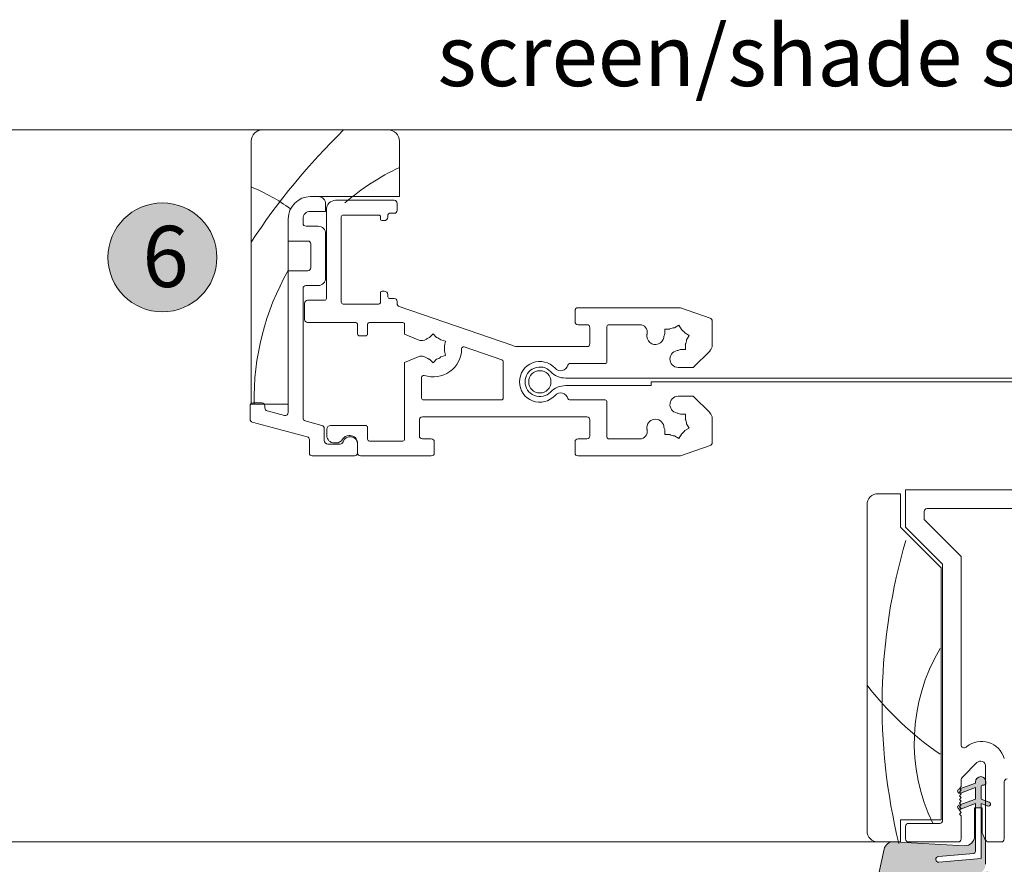
# Model space of a CAD drawing. Units: inches. Extents: x -56 to 102, y -68 to 149.
# Drawn here: x 38 to 43, y -34 to -30 of the extents above; entities that cross this region are included whole.
import ezdxf

# ---------------------------------------------------------------- set-up
doc = ezdxf.new("R2010")
doc.units = ezdxf.units.IN
doc.header["$LTSCALE"] = 0.1
for name, color, linetype, lineweight in [('A-Dims', 7, 'Continuous', 18), ('A-Door', 7, 'Continuous', 5), ('A-Hatch', 250, 'Continuous', 5)]:
    doc.layers.add(name, color=color, linetype=linetype, lineweight=lineweight)
doc.layers.add('A-Text', color=255, linetype='Continuous')
doc.styles.add('ARIAL', font='arial.ttf')

# ---------------------------------------------------------------- blocks, each defined once
blk = doc.blocks.new('EU_0240-201-203-205 jamb oper')
at = {"layer": 'A-Hatch'}
h = blk.add_hatch(color=256, dxfattribs=at)
h.dxf.hatch_style = 1
h.paths.add_polyline_path([(145.77, -26.25, -0.15584), (144.98, -26, -0.220738), (144.4, -24.88), (144.4, -21.65), (144.88, -20.61), (144.88, -17.23), (145.01, -17.23), (145.01, -24.09), (150.7, -24.59, 1), (150.77, -23.83), (146, -23.41, -0.388879), (145.77, -23.16), (145.77, -17.23), (145.9, -17.23), (145.9, -21.09, 0.429634), (147.24, -22.36), (156.84, -21.86), (156.97, -21.86, -0.339454), (158.09, -22.82), (159.11, -27.58, -0.433917), (157.48, -29.86), (156.97, -29.86, -0.033476), (156.72, -29.81), (145.07, -29.86, -0.628559), (143.32, -26.26, -0.467453), (145.06, -26.24, -0.014882), (145.77, -26.31), (153.95, -26.34, 1.004338), (153.95, -26.25)])
h.paths.add_polyline_path([(145.01, -17.23), (145.01, -16.69), (144.4, -16.91), (144.4, -16.31), (145.01, -16.09), (145.01, -14.44, 0.414214), (144.76, -14.19), (144.63, -14.19, -0.287492), (144.4, -14.04), (144.4, -13.55, -0.873134), (145.77, -13.74), (145.77, -13.93), (147.87, -14.69), (147.7, -14.86), (147.95, -15.11), (147.8, -15.26), (145.77, -14.53), (145.77, -16.09), (147.75, -16.81), (147.7, -16.86), (147.95, -17.11), (147.7, -17.36), (147.74, -17.4), (145.77, -16.69), (145.77, -17.23)])
h.paths.add_polyline_path([(143.92, -16.49), (144.4, -16.31), (144.4, -16.91), (144.11, -17.01, -1)])
h.paths.add_polyline_path([(147.81, -17.43), (147.74, -17.4), (147.7, -17.36), (147.95, -17.11), (147.7, -16.86), (147.75, -16.81), (148, -16.9, -1)])
h.paths.add_polyline_path([(147.8, -15.26), (147.95, -15.11), (147.7, -14.86), (147.87, -14.69), (148, -14.74, -1.025607)])
for p, q in [((242, 74.24), (225, 74.24)), ((223.5, 72.74), (223.5, 65.24)), ((243.5, 37.24), (243.5, 72.74)), ((223.5, 65.24), (235.5, 65.24)), ((235.5, 65.24), (234.45, 65.24)), ((223.8, 64.34), (223.8, 63.39)), ((232.1, 64.74), (224.2, 64.74)), ((233.45, 64.24), (233.45, 63.24)), ((224.2, 62.99), (224.85, 62.99)), ((225.05, 62.79), (225.05, 62.49)), ((226.05, 62.19), (226.05, 62.49)), ((226.3, 62.74), (231.1, 62.74)), ((231.35, 62.49), (231.35, 50.99)), ((233.35, 51.49), (233.35, 63.49)), ((233.45, 63.24), (235.5, 63.24)), ((225.55, 61.99), (225.85, 61.99)), ((236.1, 61.24), (234.45, 61.24)), ((236.5, 62.24), (236.5, 61.64)), ((238.5, 62.24), (238.5, 37.24)), ((238.5, 59.24), (238.5, 62.24)), ((233.45, 60.24), (233.45, 54.24)), ((235.45, 55.64), (235.45, 58.84)), ((235.85, 59.24), (238.5, 59.24)), ((238.5, 55.24), (235.85, 55.24)), ((238.5, 36.09), (238.5, 55.24)), ((234.45, 53.24), (236.1, 53.24)), ((225.05, 51.99), (225.05, 51.69)), ((225.85, 52.49), (225.55, 52.49)), ((226.05, 50.99), (226.05, 52.29)), ((236.5, 52.84), (236.5, 35.34)), ((223.8, 51.09), (223.8, 50.78)), ((224.85, 51.49), (224.2, 51.49)), ((231.1, 50.74), (226.3, 50.74)), ((235.9, 51.24), (233.6, 51.24)), ((236.3, 48.64), (236.3, 50.84)), ((185.59, 50.21), (181.57, 48.83)), ((199.4, 50.24), (185.72, 50.24)), ((199.8, 48.34), (199.8, 49.84)), ((223.53, 50.4), (208.2, 45.12)), ((181.3, 48.45), (181.3, 45.15)), ((185.8, 47.87), (185.46, 47.29)), ((186.38, 47.53), (185.8, 47.87)), ((191.06, 47.94), (195.25, 47.94)), ((198.2, 47.94), (199.4, 47.94)), ((222.8, 46.65), (222.8, 47.99)), ((223.05, 48.24), (227.55, 48.24)), ((227.8, 47.99), (227.8, 46.69)), ((229.15, 46.69), (229.15, 47.99)), ((229.4, 48.24), (235.9, 48.24)), ((185, 46.83), (184.42, 46.49)), ((187.68, 47.36), (187.01, 47.36)), ((187.68, 46.69), (187.68, 47.36)), ((195.5, 47.69), (195.5, 42.94)), ((197.8, 45.39), (197.8, 47.54)), ((218.95, 46.7), (218.48, 46.23)), ((219.42, 46.23), (218.95, 46.7)), ((220.96, 45.89), (222.8, 46.65)), ((184.42, 46.49), (184.75, 45.91)), ((184.92, 45.28), (184.92, 44.61)), ((217.91, 45.9), (217.26, 45.73)), ((217.26, 45.73), (217.43, 45.08)), ((228.05, 46.44), (228.9, 46.44)), ((181.59, 44.44), (183.85, 42.19)), ((184.92, 44.61), (185.59, 44.61)), ((207.38, 44.99), (198.2, 44.99)), ((214.77, 44.95), (209.67, 43.2)), ((217.43, 44.43), (217.26, 43.78)), ((195.75, 42.69), (200.54, 42.69)), ((209.5, 42.96), (209.5, 38.04)), ((217.26, 43.78), (217.91, 43.6)), ((218.48, 43.28), (218.95, 42.8)), ((218.95, 42.8), (219.42, 43.28)), ((222.8, 42.85), (220.96, 43.62)), ((222.8, 32.49), (222.8, 42.85)), ((183.85, 42.19), (185.66, 42.19)), ((73.31, 40.74), (201.05, 40.74)), ((189.55, 40.24), (73.31, 40.24)), ((189.55, 39.74), (189.55, 40.24)), ((220.5, 38.04), (220.5, 40.86)), ((201.05, 39.74), (189.55, 39.74)), ((183.85, 38.28), (181.59, 36.03)), ((185.66, 38.28), (183.85, 38.28)), ((195.5, 37.54), (195.5, 32.79)), ((200.54, 37.79), (195.75, 37.79)), ((209.75, 37.79), (220.25, 37.79)), ((238.5, 37.24), (243.5, 37.24)), ((243.25, 37.38), (242.05, 37.38)), ((241.35, 36.33), (239, 35.7)), ((241.65, 36.98), (241.65, 36.72)), ((243.65, 35.19), (243.65, 36.98)), ((181.3, 35.32), (181.3, 32.02)), ((184.75, 34.56), (184.42, 33.98)), ((185.59, 35.86), (184.92, 35.86)), ((184.92, 35.86), (184.92, 35.19)), ((197.8, 32.94), (197.8, 35.09)), ((198.2, 35.49), (220.4, 35.49)), ((220.8, 35.09), (220.8, 32.94)), ((236.2, 34.95), (233.95, 34.35)), ((235.95, 32.81), (243.35, 34.8)), ((184.42, 33.98), (185, 33.65)), ((187.68, 33.11), (187.68, 33.78)), ((227.8, 34.09), (227.8, 32.49)), ((232.8, 34.34), (228.05, 34.34)), ((233.3, 32.99), (233.3, 33.84)), ((233.65, 33.96), (233.65, 32.34)), ((185.46, 33.18), (185.8, 32.6)), ((185.8, 32.6), (186.38, 32.94)), ((187.01, 33.11), (187.68, 33.11)), ((195.25, 32.54), (191.06, 32.54)), ((199.4, 32.54), (198.2, 32.54)), ((199.8, 30.64), (199.8, 32.14)), ((218.8, 32.14), (218.8, 30.64)), ((220.4, 32.54), (219.2, 32.54)), ((227.55, 32.24), (223.05, 32.24)), ((229.15, 30.64), (229.15, 31.99)), ((230.15, 32.99), (230.3, 32.99)), ((232.03, 31.99), (232.3, 31.99)), ((235.65, 30.64), (235.65, 32.43)), ((181.57, 31.64), (185.59, 30.26)), ((229.15, 31.84), (229.15, 30.64)), ((233.15, 31.84), (231.49, 31.84)), ((185.72, 30.24), (199.4, 30.24)), ((219.2, 30.24), (228.75, 30.24)), ((229.55, 30.24), (235.25, 30.24)), ((119.6, 25.64), (155.2, 25.64)), ((155.2, 25.64), (155.2, 20.64)), ((155.9, 25.14), (155.9, 20.64)), ((158.9, 25.14), (155.9, 25.14)), ((152.3, 23.14), (123, 23.14)), ((152.7, 21.64), (152.7, 22.74)), ((160.4, -20.36), (160.4, 23.64)), ((147.7, 16.64), (152.7, 21.64)), ((155.2, 20.64), (150.2, 15.64)), ((155.9, 20.64), (150.4, 15.14)), ((147.7, -8.77), (147.7, 16.64)), ((150.2, 15.64), (150.2, -18.96)), ((150.4, 15.14), (150.4, -18.86)), ((146.95, -9), (147.05, -9.08)), ((144.4, -11.65), (144.4, -21.46)), ((147.49, -13.06), (145.59, -11.16)), ((141.9, -21.46), (141.9, -13.76)), ((144.37, -13.75), (144.37, -13.94)), ((144.63, -14.19), (144.76, -14.19)), ((145.01, -14.44), (145.01, -16.1)), ((145.77, -13.94), (145.77, -13.75)), ((148, -14.75), (145.77, -13.94)), ((145.77, -14.53), (147.81, -15.27)), ((145.77, -16.1), (145.77, -14.53)), ((147.7, -14.38), (147.7, -13.55)), ((147.95, -14.63), (147.7, -14.38)), ((147.7, -14.88), (147.95, -14.63)), ((147.95, -15.13), (147.7, -14.88)), ((147.7, -15.38), (147.95, -15.13)), ((147.95, -15.63), (147.7, -15.38)), ((147.7, -15.88), (147.95, -15.63)), ((147.95, -16.13), (147.7, -15.88)), ((145.01, -16.1), (143.92, -16.49)), ((144.11, -17.02), (145.01, -16.69)), ((144.88, -17.24), (144.88, -20.62)), ((145.9, -17.24), (144.88, -17.24)), ((145.01, -16.69), (145.01, -24.1)), ((148, -16.91), (145.77, -16.1)), ((145.77, -16.69), (147.81, -17.43)), ((145.77, -23.17), (145.77, -16.69)), ((145.9, -21.1), (145.9, -17.24)), ((147.7, -16.37), (147.95, -16.13)), ((147.95, -16.62), (147.7, -16.37)), ((147.7, -16.87), (147.95, -16.62)), ((147.95, -17.12), (147.7, -16.87)), ((147.7, -17.37), (147.95, -17.12)), ((147.95, -17.62), (147.7, -17.37)), ((147.7, -17.87), (147.95, -17.62)), ((147.95, -18.11), (147.7, -17.87)), ((147.7, -18.36), (147.95, -18.11)), ((147.7, -21.46), (147.7, -18.36)), ((150.4, -18.86), (155.9, -18.86)), ((154.8, -19.36), (150.6, -19.36)), ((155.2, -21.46), (155.2, -19.76)), ((155.9, -18.86), (155.9, -21.86)), ((144.88, -20.62), (144.4, -21.65)), ((144, -21.86), (142.3, -21.86)), ((144.4, -21.65), (144.4, -24.88)), ((156.84, -21.86), (147.24, -22.37)), ((154.8, -21.86), (148.1, -21.86)), ((155.9, -21.86), (158.9, -21.86)), ((150.77, -23.84), (146, -23.42)), ((159.11, -27.58), (158.09, -22.83)), ((145.01, -24.1), (150.7, -24.6))]:
    blk.add_line(p, q)
blk.add_circle((204.55, 40.24), 1.5)
for centre, radius, start, end in [((225, 72.74), 1.5, 90, 180), ((242, 72.74), 1.5, 0, 90), ((234.45, 64.24), 1, 90, 180), ((235.5, 62.24), 3, 0, 90), ((224.2, 64.34), 0.4, 90, 180), ((232.1, 63.49), 1.25, 0, 90), ((224.2, 63.39), 0.4, 180, 270), ((224.85, 62.79), 0.2, 0, 90), ((225.55, 62.49), 0.5, 180, 270), ((226.3, 62.49), 0.25, 90, 180), ((231.1, 62.49), 0.25, 0, 90), ((235.5, 62.24), 1, 0, 90), ((225.85, 62.19), 0.2, 270, 0), ((234.45, 60.24), 1, 90, 180), ((236.1, 61.64), 0.4, 270, 0), ((235.85, 58.84), 0.4, 90, 180), ((235.85, 55.64), 0.4, 180, 270), ((234.45, 54.24), 1, 180, 270), ((236.1, 52.84), 0.4, 0, 90), ((225.55, 51.99), 0.5, 90, 180), ((225.85, 52.29), 0.2, 0, 90), ((223.4, 50.78), 0.4, 289, 0), ((224.2, 51.09), 0.4, 90, 180), ((224.85, 51.69), 0.2, 270, 0), ((226.3, 50.99), 0.25, 180, 270), ((231.1, 50.99), 0.25, 270, 0), ((233.6, 51.49), 0.25, 180, 270), ((235.9, 50.84), 0.4, 0, 90), ((185.72, 49.84), 0.4, 90, 109), ((199.4, 49.84), 0.4, 0, 90), ((181.7, 48.45), 0.4, 109, 180), ((191.06, 46.94), 1, 90, 191.2959), ((195.25, 47.69), 0.25, 0, 90), ((198.2, 47.54), 0.4, 90, 180), ((199.4, 48.34), 0.4, 270, 0), ((223.05, 47.99), 0.25, 90, 180), ((227.55, 47.99), 0.25, 0, 90), ((229.4, 47.99), 0.25, 90, 180), ((235.9, 48.64), 0.4, 270, 0), ((186.3, 45.99), 1.55, 122.8213, 147.1787), ((186.3, 45.99), 1.55, 62.8213, 87.1787), ((186.3, 45.99), 1.55, 9.5691, 27.1787), ((188.96, 46.43), 1.15, 189.5691, 9.5691), ((186.3, 45.99), 3.85, 9.5691, 11.2959), ((228.05, 46.69), 0.25, 180, 270), ((228.9, 46.69), 0.25, 270, 0), ((186.3, 45.99), 1.55, 182.8213, 207.1787), ((198.2, 45.39), 0.4, 180, 270), ((218.95, 44.75), 1.55, 107.8213, 132.1787), ((218.95, 44.75), 1.55, 54.5691, 72.1787), ((220.52, 46.95), 1.15, 234.5691, 292.5), ((182.3, 45.15), 1, 180, 225), ((186.3, 45.99), 1.55, 242.8213, 260.4309), ((185.85, 43.32), 1.15, 260.4309, 80.4309), ((207.38, 47.49), 2.5, 270, 289), ((214.85, 44.72), 0.25, 0.514, 109), ((218.95, 44.75), 3.85, 180.514, 288.486), ((218.95, 44.75), 1.55, 167.8213, 192.1787), ((195.75, 42.94), 0.25, 180, 270), ((200.54, 42.44), 0.25, 13.8865, 90), ((204.55, 40.24), 2.75, 221.8103, 138.1897), ((209.75, 42.96), 0.25, 109, 180), ((218.95, 44.75), 1.55, 227.8213, 252.1787), ((218.95, 44.75), 1.55, 287.8213, 305.4309), ((220.52, 42.55), 1.15, 67.5, 125.4309), ((201.75, 42.74), 1, 193.8865, 318.1897), ((201.05, 43.57), 2.83, 270, 316.3972), ((204.55, 40.24), 2, 223.6028, 136.3972), ((220.25, 40.86), 0.25, 0, 108.486), ((201.75, 37.74), 1, 41.8103, 166.1135), ((201.05, 36.9), 2.83, 43.6028, 90), ((185.85, 37.15), 1.15, 279.5691, 99.5691), ((195.75, 37.54), 0.25, 90, 180), ((200.54, 38.04), 0.25, 270, 346.1135), ((209.75, 38.04), 0.25, 180, 270), ((220.25, 38.04), 0.25, 270, 0), ((242.05, 36.98), 0.4, 90, 180), ((243.25, 36.98), 0.4, 0, 90), ((182.3, 35.32), 1, 135, 180), ((186.3, 34.49), 1.55, 99.5691, 117.1787), ((238.9, 36.09), 0.4, 180, 285), ((241.25, 36.72), 0.4, 285, 0), ((186.3, 34.49), 1.55, 152.8213, 177.1787), ((188.96, 34.04), 1.15, 350.4309, 170.4309), ((198.2, 35.09), 0.4, 90, 180), ((220.4, 35.09), 0.4, 0, 90), ((236.1, 35.34), 0.4, 285, 0), ((243.25, 35.19), 0.4, 285, 0), ((186.3, 34.49), 1.55, 212.8213, 237.1787), ((186.3, 34.49), 1.55, 332.8213, 350.4309), ((191.06, 33.54), 1, 168.7041, 270), ((186.3, 34.49), 3.85, 348.7041, 350.4309), ((228.05, 34.09), 0.25, 90, 180), ((232.8, 33.84), 0.5, 0, 90), ((234.05, 33.96), 0.4, 105, 180), ((181.7, 32.02), 0.4, 180, 251), ((186.3, 34.49), 1.55, 272.8213, 297.1787), ((195.25, 32.79), 0.25, 270, 0), ((198.2, 32.94), 0.4, 180, 270), ((199.4, 32.14), 0.4, 0, 90), ((219.2, 32.14), 0.4, 90, 180), ((220.4, 32.94), 0.4, 270, 0), ((223.05, 32.49), 0.25, 180, 270), ((227.55, 32.49), 0.25, 270, 0), ((230.15, 31.99), 1, 90, 180), ((230.15, 31.84), 1, 16.6015, 180), ((230.3, 31.99), 1, 30, 90), ((231.49, 32.24), 0.4, 196.6015, 270), ((232.03, 32.99), 1, 210, 270), ((232.3, 32.99), 1, 270, 0), ((233.15, 32.34), 0.5, 270, 0), ((236.05, 32.43), 0.4, 105, 180), ((199.4, 30.64), 0.4, 270, 0), ((219.2, 30.64), 0.4, 180, 270), ((228.75, 30.64), 0.4, 270, 0), ((229.55, 30.64), 0.4, 180, 270), ((235.25, 30.64), 0.4, 270, 0), ((185.72, 30.64), 0.4, 251, 270), ((158.9, 23.64), 1.5, 0, 90), ((152.3, 22.74), 0.4, 0, 90), ((144.95, -11.5), 3.2, 51.358, 163.3073), ((147.3, -8.77), 0.4, 231.358, 0), ((145.1, -11.65), 0.7, 45, 180), ((145.07, -13.75), 0.698, 360, 180), ((147, -13.55), 0.7, 0, 45), ((141.5, -13.76), 0.4, 0, 90), ((144.63, -13.94), 0.254, 180, 270), ((144.76, -14.44), 0.254, 0, 90), ((147.91, -15.01), 0.279, 250, 70), ((144.02, -16.75), 0.279, 110, 290), ((147.91, -17.17), 0.279, 250, 70), ((150.6, -18.96), 0.4, 180, 270), ((154.8, -19.76), 0.4, 0, 90), ((147.17, -21.1), 1.27, 180, 273), ((158.9, -20.36), 1.5, 270, 0), ((142.3, -21.46), 0.4, 180, 270), ((144, -21.46), 0.4, 270, 0), ((148.1, -21.46), 0.4, 180, 270), ((154.8, -21.46), 0.4, 270, 0), ((156.9, -23.08), 1.22, 12, 93), ((146.03, -23.17), 0.254, 180, 265), ((150.74, -24.22), 0.381, 265, 85)]:
    blk.add_arc(centre, radius, start, end)
for centre, radius, start, end in [((167.02, 8.84), 91.51, 33.3046, 45.6141), ((208.54, 38.02), 34.56, 49.8033, 64.3481), ((252.41, 44.25), 24, 111.7968, 126.3632), ((208.54, 38.02), 34.56, 358.6926, 29.9004), ((79.98, -3.38), 78.39, 346.2119, 16.464), ((129.11, -8.46), 24.92, 333.9271, 30.6168), ((125.02, 26.74), 44.77, 304.7717, 322.2159)]:
    blk.add_arc(centre, radius, start, end, dxfattribs=at)

msp = doc.modelspace()

# ---------------------------------------------------------------- hatches: boundary and pattern name
at = {"layer": 'A-Hatch'}
h = msp.add_hatch(color=256, dxfattribs=at)
h.dxf.hatch_style = 1
h.paths.add_polyline_path([(38.60656, -30.85822, 1), (38.02766, -30.85822, 1)])

# ---------------------------------------------------------------- linework, layer by layer
for p, q in [((-26.42407, -30.18072), (43.59168, -30.18072)), ((42.1193, -33.96418), (-24.91226, -33.96418))]:
    msp.add_line(p, q, dxfattribs=at)
msp.add_circle((38.31711, -30.85822), 0.28945, dxfattribs=at)

# ---------------------------------------------------------------- block references
at = {"layer": 'A-Door', "xscale": -0.0393700787401575, "yscale": 0.0393700787401575, "zscale": 0.0393700787401575}
msp.add_blockref('EU_0240-201-203-205 jamb oper', (48.37514, -33.10337), dxfattribs=at)

# ---------------------------------------------------------------- texts
at = {"layer": 'A-Dims', "insert": (39.77816, -29.62283), "char_height": 0.325, "attachment_point": 1, "style": 'ARIAL'}
msp.add_mtext_dynamic_manual_height_columns('screen/shade shown open', width=110.1475483, gutter_width=62.5, heights=[0], dxfattribs=at)
at = {"layer": 'A-Text', "insert": (38.21062, -30.6906), "char_height": 0.325, "attachment_point": 1, "style": 'ARIAL'}
msp.add_mtext_dynamic_manual_height_columns('6', width=19.6001401, gutter_width=62.5, heights=[0], dxfattribs=at)

doc.saveas('drawing.dxf')
